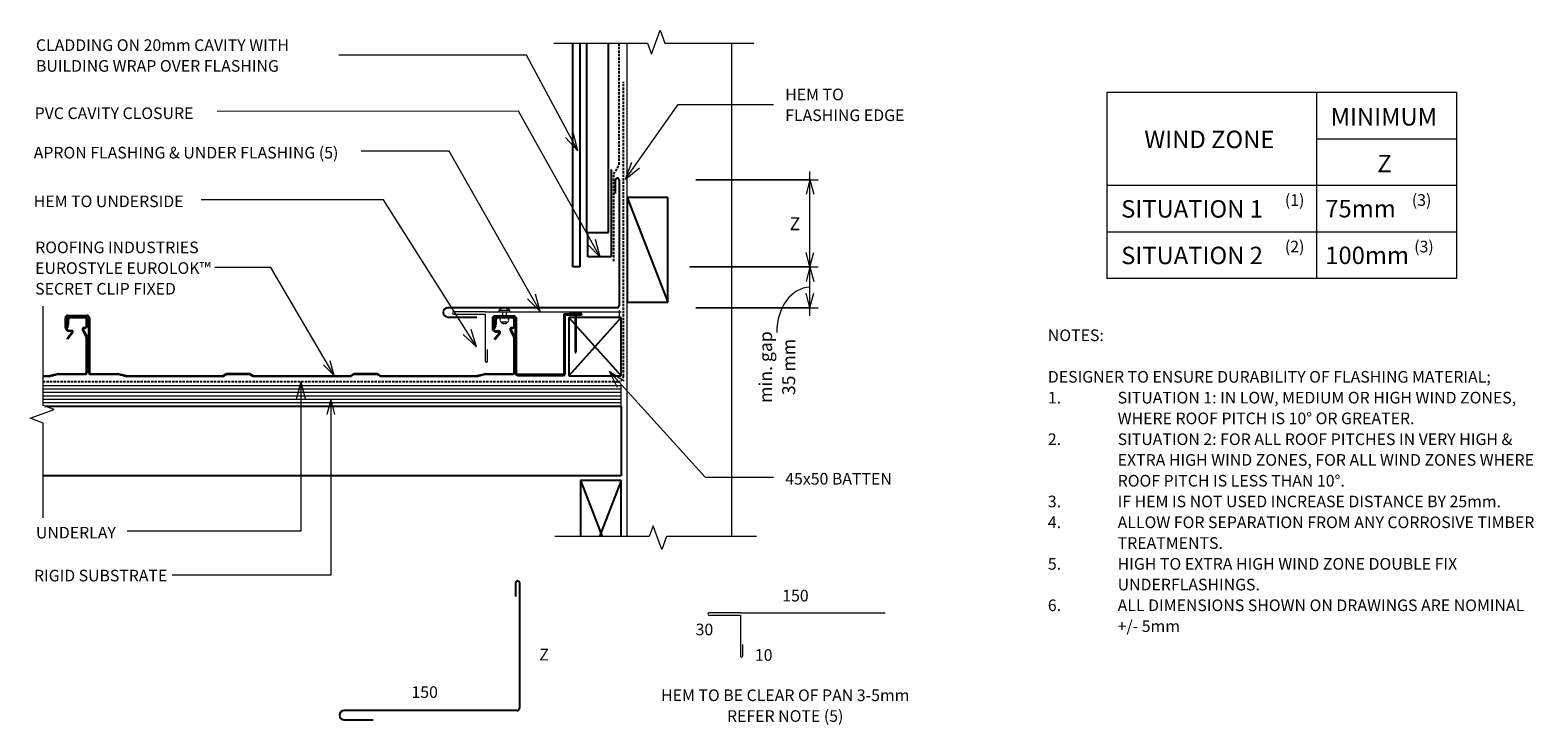
# Model space of a CAD drawing. Units: millimetres. Extents: x 69 to 1361, y -682 to -85.
import ezdxf

# ---------------------------------------------------------------- set-up
doc = ezdxf.new("R2010")
doc.units = ezdxf.units.MM
doc.linetypes.add('IMPORT-DASHED', pattern=[3, 2, -1])
for name, color, linetype, lineweight in [('A-ANNO-DIMS', 211, 'Continuous', 9), ('A-ANNO-DIMS-5', 211, 'Continuous', 9), ('A-ANNO-KEYN', 231, 'Continuous', 9), ('A-DETL', 90, 'Continuous', 13), ('A-DETL-GENF', 92, 'Continuous', 13), ('G-ANNO-TEXT', 231, 'Continuous', 9)]:
    doc.layers.add(name, color=color, linetype=linetype, lineweight=lineweight)
doc.styles.add('Stylus BT', font='stylu.ttf', dxfattribs={"height": 10})
doc.styles.add('Stylus BT_1', font='stylu.ttf', dxfattribs={"height": 15})
doc.styles.add('Stylus BT_2', font='stylu.ttf', dxfattribs={"height": 9.961371})
doc.styles.add('Stylus BT_3', font='stylu.ttf', dxfattribs={"height": 11.117601})
doc.dimstyles.new('Diagonal_-_2_5mm_Arial', dxfattribs={"dimscale": 304.8, "dimtxt": 12.5, "dimasz": 0.04101, "dimexe": 0.022966, "dimexo": 0.024606, "dimgap": 0.028707, "dimtad": 1, "dimdec": 0, "dimzin": 0, "dimdsep": 46, "dimtxsty": 'Stylus BT_3', "dimblk1": 'OPEN30', "dimblk2": 'OPEN30', "dimsah": 1, "dimcen": 0.09, "dimdle": 0.022966, "dimazin": 0, "dimtfac": 1, "dimtdec": 4, "dimtix": 1, "dimtmove": 1, "dimatfit": 3, "dimfxl": 1, "dimtvp": 1, "dimtfill": 1, "dimtolj": 1, "dimtzin": 0, "dimarcsym": 2})
doc.dimstyles.new('Diagonal_-_2_5mm_Arial_Horizontal', dxfattribs={"dimscale": 304.8, "dimtxt": 12.5, "dimasz": 0.04101, "dimexe": 0.022966, "dimexo": 0.024606, "dimgap": 0.028707, "dimtad": 3, "dimtih": 1, "dimtoh": 1, "dimdec": 0, "dimzin": 0, "dimdsep": 46, "dimtxsty": 'Stylus BT_3', "dimblk1": 'OPEN30', "dimblk2": 'OPEN30', "dimsah": 1, "dimcen": 0.09, "dimdle": 0.022966, "dimazin": 0, "dimtfac": 1, "dimtdec": 4, "dimtix": 1, "dimtmove": 0, "dimatfit": 3, "dimfxl": 1, "dimtvp": 1, "dimtfill": 1, "dimtolj": 1, "dimtzin": 0, "dimarcsym": 2})

# ---------------------------------------------------------------- blocks, each defined once
blk = doc.blocks.new('RI_Rigid Substrate - RI_Rigid Substrate-1197785-RI-EE50R010BS-1')
at = {"layer": 'A-DETL-GENF'}
for p, q in [((510, 17.5), (13.3, 17.5)), ((13.3, 15), (510, 15)), ((510, 0), (510, 17.5)), ((13.3, 12), (510, 12)), ((13.3, 9), (510, 9)), ((13.3, 6), (510, 6)), ((13.3, 3), (510, 3)), ((14.7, 0), (510, 0))]:
    blk.add_line(p, q, dxfattribs=at)
blk = doc.blocks.new('RI_Eurostyle-Eurolok_Repeating - Eurolok 365 _Swage_-1445590-RI-EE50R010BS-1')
at = {"layer": 'A-DETL-GENF', "lineweight": 25}
for p, q in [((32.3, 0), (115, 0)), ((115, 0), (117.8, -1.6)), ((141, 0), (138.3, -1.6)), ((141, 0), (197.9, 0)), ((197.9, 0), (224.9, 0)), ((224.9, 0), (227.7, -1.6)), ((250.9, 0), (248.1, -1.6)), ((250.9, 0), (333.7, 0)), ((399.8, 0), (405.2, 0)), ((0, -33.6), (0, -3.8)), ((0.5, -3.8), (0.5, -33.6)), ((2.1, -1.6), (25.1, -1.6)), ((25.2, -2.2), (2.1, -2.2)), ((25.5, -1.6), (31.9, 0)), ((32, -0.6), (25.6, -2.1)), ((115, -0.5), (32.4, -0.5)), ((115, -0.5), (117.8, -2.2)), ((117.8, -1.6), (138.3, -1.6)), ((117.8, -2.2), (138.3, -2.2)), ((141, -0.5), (138.3, -2.2)), ((197.9, -0.5), (141, -0.5)), ((224.9, -0.5), (197.9, -0.5)), ((224.9, -0.5), (227.6, -2.2)), ((227.6, -2.2), (248.1, -2.2)), ((227.7, -1.6), (248.1, -1.6)), ((250.9, -0.5), (248.1, -2.2)), ((333.7, -0.5), (250.9, -0.5)), ((340.5, -2.1), (334, -0.6)), ((334.1, 0), (340.5, -1.6)), ((364, -2.2), (340.8, -2.2)), ((340.9, -1.6), (364, -1.6)), ((365.6, -50.3), (365.6, -3.8)), ((366.1, -3.8), (366.1, -50.3)), ((367.5, -33.6), (367.5, -3.8)), ((368, -3.8), (368, -33.6)), ((369.6, -1.6), (392.6, -1.6)), ((392.7, -2.2), (369.6, -2.2)), ((393, -1.6), (399.4, 0)), ((399.5, -0.6), (393.1, -2.1)), ((405.2, -0.5), (399.9, -0.5)), ((3.4, -40.1), (0.2, -34.4)), ((0.7, -34.1), (3.8, -39.9)), ((370.9, -40.1), (367.7, -34.4)), ((368.2, -34.1), (371.3, -39.9)), ((380, -37.3), (384.4, -32.1)), ((384.7, -32.5), (380.5, -37.6)), ((384.4, -32.1), (384.7, -32.5)), ((0, -48.7), (0, -43.5)), ((0.5, -43.5), (0.5, -48.7)), ((2.7, -41.9), (2.1, -41.9)), ((2.1, -41.3), (2.7, -41.3)), ((2.1, -50.3), (14.6, -50.3)), ((14.6, -50.8), (2.1, -50.8)), ((16.2, -48.7), (16.2, -44.8)), ((16.4, -43.8), (17.9, -40.5)), ((16.7, -44.8), (16.7, -48.7)), ((18.4, -40.7), (16.8, -44.1)), ((17.9, -40.5), (18.4, -40.7)), ((367.5, -48.7), (367.5, -43.5)), ((368, -43.5), (368, -48.7)), ((370.2, -41.9), (369.6, -41.9)), ((369.6, -41.3), (370.2, -41.3)), ((369.6, -50.3), (382.1, -50.3)), ((382.1, -50.8), (369.6, -50.8)), ((381.1, -38.9), (383.2, -38.9)), ((383.2, -39.5), (381.1, -39.5)), ((383.7, -48.7), (383.7, -44.8)), ((383.9, -43.8), (385.4, -40.5)), ((384.2, -44.8), (384.2, -48.7)), ((385.9, -40.7), (384.3, -44.1)), ((385.4, -40.5), (385.9, -40.7)), ((385.6, -50.3), (385.6, -41.9)), ((386.2, -41.9), (386.2, -50.3)), ((367.7, -51.9), (384, -51.9)), ((384, -52.4), (367.7, -52.4))]:
    blk.add_line(p, q, dxfattribs=at)
for centre, radius, start, end in [((32.3, -1.6), 1.6, 90, 103.2568), ((32.3, -1.6), 1.6, 90, 103.2568), ((333.7, -1.6), 1.6, 76.7432, 90), ((399.8, -1.6), 1.6, 90, 103.2568), ((399.8, -1.6), 1.6, 90, 103.2568), ((2.1, -3.8), 2.15, 90, 180), ((2.1, -3.8), 1.6, 90, 180), ((25.1, 0), 1.6, 270, 283.2568), ((25.2, -0.5), 1.6, 270, 283.2568), ((32.4, -2.2), 1.6, 90, 103.2568), ((32.4, -2.2), 1.6, 90, 103.2568), ((333.7, -2.2), 1.6, 76.7432, 90), ((340.9, 0), 1.6, 256.7432, 270), ((340.8, -0.5), 1.6, 256.7432, 270), ((364, -3.8), 2.15, 360, 90), ((364, -3.8), 1.6, 0, 90), ((369.6, -3.8), 2.15, 90, 180), ((369.6, -3.8), 1.6, 90, 180), ((392.6, 0), 1.6, 270, 283.2568), ((392.7, -0.5), 1.6, 270, 283.2568), ((399.9, -2.2), 1.6, 90, 103.2568), ((399.9, -2.2), 1.6, 90, 103.2568), ((1.6, -33.6), 1.6, 180, 208.706), ((1.6, -33.6), 1.05, 180, 208.706), ((369.1, -33.6), 1.6, 180, 208.706), ((369.1, -33.6), 1.05, 180, 208.706), ((381.1, -38.1), 1.36, 142.9853, 269.7904), ((381.1, -38.1), 0.8, 140, 270), ((2.1, -43.5), 2.15, 90, 180), ((2.1, -48.7), 2.15, 180, 270), ((2.1, -43.5), 1.6, 90, 180), ((2.1, -48.7), 1.6, 180, 270), ((2.7, -40.5), 1.35, 270, 28.706), ((2.7, -40.5), 0.8, 270, 28.706), ((14.6, -48.7), 1.6, 270, 0), ((14.6, -48.7), 2.15, 270, 0), ((18.3, -44.8), 2.15, 155, 180), ((18.3, -44.8), 1.6, 155, 180), ((367.7, -50.3), 2.15, 180, 270), ((367.7, -50.3), 1.6, 180, 270), ((369.6, -43.5), 2.15, 90, 180), ((369.6, -48.7), 2.15, 180, 270), ((369.6, -43.5), 1.6, 90, 180), ((369.6, -48.7), 1.6, 180, 270), ((370.2, -40.5), 1.35, 270, 28.706), ((370.2, -40.5), 0.8, 270, 28.706), ((382.1, -48.7), 1.6, 270, 0), ((382.1, -48.7), 2.15, 270, 0), ((383.2, -41.9), 2.95, 360, 90), ((383.2, -41.9), 2.4, 0, 90), ((385.8, -44.8), 2.15, 155, 180), ((384, -50.3), 2.15, 270, 0), ((384, -50.3), 1.6, 270, 0), ((385.8, -44.8), 1.6, 155, 180)]:
    blk.add_arc(centre, radius, start, end, dxfattribs=at)
blk = doc.blocks.new('Break line - Break line-358248-RI-EE50R010BS-1')
at = {"layer": 'A-DETL-GENF'}
for p, q in [((0, 86.6), (0, 9.5)), ((11.3, 5.4), (-9.3, -2.1)), ((0, 9.5), (11.3, 5.4)), ((-9.3, -2.1), (0, -5.5)), ((0, -5.5), (0, -86.6))]:
    blk.add_line(p, q, dxfattribs=at)
blk = doc.blocks.new('Break line - Break line-1037928-RI-EE50R010BS-1')
at = {"layer": 'A-DETL-GENF'}
for p, q in [((0, 91), (0, 9.5)), ((11.3, 5.4), (-9.3, -2.1)), ((0, 9.5), (11.3, 5.4)), ((-9.3, -2.1), (0, -5.5)), ((0, -5.5), (0, -91))]:
    blk.add_line(p, q, dxfattribs=at)
blk = doc.blocks.new('RI_Eurostyle Underflashing - RI_Eurostyle Underflashing-1449172-RI-EE50R010BS-1')
at = {"layer": 'A-DETL-GENF'}
for p, q in [((114.9, 42.3), (114.9, 32.3)), ((116.9, 7), (116.9, 42.3)), ((116.9, 0), (0, 0)), ((116.9, 2), (116.9, 7)), ((144, 2), (116.9, 2)), ((116.9, 0), (144, 0))]:
    blk.add_line(p, q, dxfattribs=at)
for centre, start, end in [((115.9, 42.3), 359.9997, 180), ((144, 1), 270, 90)]:
    blk.add_arc(centre, 1, start, end, dxfattribs=at)
blk = doc.blocks.new('RI_Angle Flashing - RI_Angle Flashing-1449198-RI-EE50R010BS-1')
at = {"layer": 'A-DETL-GENF', "lineweight": 25}
for p, q in [((-8, 147.1), (-8, 122.1)), ((0, 2), (0, 147.1)), ((98, 3), (110, 3)), ((110, 0), (2, 0))]:
    blk.add_line(p, q, dxfattribs=at)
for centre, radius, start, end in [((-4, 147.1), 4, 0, 180), ((2, 2), 2, 180, 270), ((110, 1.5), 1.5, 270, 90)]:
    blk.add_arc(centre, radius, start, end, dxfattribs=at)
blk = doc.blocks.new('RI_Nail_Basic - RI_Nail_Basic-1382429-RI-EE50R010BS-1')
at = {"layer": 'A-DETL-GENF'}
for p, q in [((1, 5), (0, 5)), ((0, 5), (0, -5)), ((1, 5), (0, 5)), ((0, 5), (0, -5)), ((1, 0.75), (1, 5)), ((1, -5), (1, 5)), ((33, 0.75), (1, 0.75)), ((33, 0.75), (1, 0.75)), ((1, 0.75), (1, -0.75)), ((35, 0), (33, 0.75)), ((35, 0), (33, 0.75)), ((33, -0.75), (35, 0)), ((33, -0.75), (35, 0)), ((0, -5), (1, -5)), ((0, -5), (1, -5)), ((1, -5), (1, -0.75)), ((1, -0.75), (33, -0.75)), ((1, -0.75), (33, -0.75))]:
    blk.add_line(p, q, dxfattribs=at)
blk = doc.blocks.new('RI_Cavity Closer - RI_Cavity Closer-474154-RI-EE50R010BS-1')
at = {"layer": 'A-DETL-GENF', "lineweight": 25}
for p, q in [((0, 75), (0, 0)), ((-20, 0), (-20, 19.4)), ((0, 0), (-20, 0))]:
    blk.add_line(p, q, dxfattribs=at)
blk = doc.blocks.new('Break line - Break line-860964-RI-EE50R010BS-1')
at = {"layer": 'A-DETL-GENF'}
for p, q in [((0, 85.9), (0, 5.5)), ((0, 5.5), (-9.3, 2.1)), ((-9.3, 2.1), (11.3, -5.4)), ((11.3, -5.4), (0, -9.5)), ((0, -9.5), (0, -85.9))]:
    blk.add_line(p, q, dxfattribs=at)
blk = doc.blocks.new('RI_Angle Flashing - RI_Angle Flashing-859588-RI-EE50R010BS-1')
at = {"layer": 'A-DETL-GENF', "lineweight": 25}
for p, q in [((-8, 150.6), (-8, 125.6)), ((0, 2), (0, 150.6)), ((98, 3), (110, 3)), ((110, 0), (2, 0))]:
    blk.add_line(p, q, dxfattribs=at)
for centre, radius, start, end in [((-4, 150.6), 4, 0, 180), ((2, 2), 2, 180, 270), ((110, 1.5), 1.5, 270, 90)]:
    blk.add_arc(centre, radius, start, end, dxfattribs=at)
blk = doc.blocks.new('RI_Eurostyle Underflashing - RI_Eurostyle Underflashing-1073735-RI-EE50R010BS-1')
at = {"layer": 'A-DETL-GENF'}
for p, q in [((122.3, 37), (122.3, 27.1)), ((124.3, 7), (124.3, 37)), ((124.3, 0), (0, 0)), ((124.3, 2), (124.3, 7)), ((151.4, 2), (124.3, 2)), ((124.3, 0), (151.4, 0))]:
    blk.add_line(p, q, dxfattribs=at)
for centre, start, end in [((123.3, 37), 359.9997, 180), ((151.4, 1), 270, 90)]:
    blk.add_arc(centre, 1, start, end, dxfattribs=at)
blk = doc.blocks.new('RI_Rivet - RI_Rivet-1770391-RI-EE50R010BS-1')
at = {"layer": 'A-DETL-GENF'}
for p, q in [((-1.3, 4.7), (-1.3, -4.7)), ((0, 4.7), (-1.3, 4.7)), ((0, -4.7), (0, 4.7)), ((0, 1.5), (5, 1.5)), ((5, 1.9), (5, -1.9)), ((8.8, 1.9), (8.8, -1.9)), ((8.8, 1.5), (10.3, 1.5)), ((10.3, 1.5), (10.3, -1.5)), ((-1.3, -4.7), (0, -4.7)), ((0, -1.5), (5, -1.5)), ((10.3, -1.5), (8.8, -1.5))]:
    blk.add_line(p, q, dxfattribs=at)
for centre, radius, start, end in [((2.7, 0), 6.13, 130.3126, 229.6874), ((6.9, 1.9), 1.87, 0, 180), ((6.9, -1.9), 1.87, 180, 0)]:
    blk.add_arc(centre, radius, start, end, dxfattribs=at)
blk = doc.blocks.new('RI_Eurostyle-Drypan - Eurolok-2200311-RI-EE50R010BS-1')
at = {"layer": 'A-DETL-GENF', "lineweight": 25}
for p, q in [((39.5, 53), (54.3, 53)), ((39.5, 52), (39.5, 53)), ((39.5, 1.8), (39.5, 52)), ((40.3, 2), (40.3, 52)), ((54.3, 52), (40.3, 52)), ((54.3, 53), (54.3, 52)), ((-22.2, 48.9), (-22.2, 40.5)), ((-21.4, 48.9), (-21.4, 40.5)), ((-3.8, 51.1), (-20.1, 51.1)), ((-3.8, 50.3), (-20.1, 50.3)), ((-2.4, 2.4), (-2.4, 48.9)), ((-1.6, 2.4), (-1.6, 48.9)), ((-16.5, 36.2), (-20.8, 31.1)), ((-15.9, 35.7), (-20.2, 30.6)), ((-19.3, 38.4), (-17.1, 38.4)), ((-19.3, 37.6), (-17.1, 37.6)), ((0, 0.8), (38.5, 0.8)), ((40.3, 0.8), (0, 0.8)), ((0, 0), (38.3, 0)), ((40.3, 0), (0, 0))]:
    blk.add_line(p, q, dxfattribs=at)
for centre, radius, start, end in [((-20.1, 48.9), 2.15, 90, 180), ((-19.3, 40.5), 2.95, 180, 270), ((-20.1, 48.9), 1.35, 90, 180), ((-19.3, 40.5), 2.15, 180, 270), ((-3.8, 48.9), 2.15, 360, 90), ((-3.8, 48.9), 1.35, 360, 90), ((-17.1, 36.8), 1.6, 320, 90), ((-17.1, 36.8), 0.8, 320, 90), ((0, 2.4), 2.4, 180, 270), ((0, 2.4), 1.6, 180, 270), ((38.3, 2), 1.97, 270, 360), ((38.5, 1.8), 0.966, 270, 0)]:
    blk.add_arc(centre, radius, start, end, dxfattribs=at)
blk = doc.blocks.new('DIMBLOCK1-RI-EE50R010BS-1')
at = {"layer": 'A-ANNO-DIMS-5', "transparency": 16777216}
for p, q in [((739.3, -330.3), (739.3, -281.3)), ((636.1, -288.3), (746.3, -288.3)), ((739.3, -288.3), (636.1, -288.3)), ((641.3, -323.3), (746.3, -323.3)), ((739.3, -323.3), (641.3, -323.3))]:
    blk.add_line(p, q, dxfattribs=at)
at = {"layer": 'A-ANNO-DIMS-5', "lineweight": 18, "transparency": 16777216}
for p, q in [((739.3, -288.3), (735.9, -300.8)), ((739.3, -288.3), (742.6, -300.8)), ((739.3, -323.3), (735.9, -310.8)), ((739.3, -323.3), (742.6, -310.8))]:
    blk.add_line(p, q, dxfattribs=at)
at = {"layer": 'A-ANNO-DIMS-5', "transparency": 16777216}
blk.add_ellipse((739.3, -344.5), major_axis=(0, 38.7), ratio=0.738764, start_param=0, end_param=1.570796, dxfattribs=at)
at = {"layer": 'A-ANNO-DIMS-5', "color": 0, "transparency": 16777216, "insert": (695.6, -374.3), "char_height": 11.12, "width": 71.4, "attachment_point": 2, "rotation": 90, "line_spacing_factor": 1.070803, "style": 'Stylus BT_3', "bg_fill": 3, "box_fill_scale": 1.25, "bg_fill_color": 0, "bg_fill_transparency": 0}
blk.add_mtext('min. gap\\P35 mm', dxfattribs=at)
blk = doc.blocks.new('_Open30')
at = {"color": 0, "linetype": 'ByBlock', "lineweight": -2}
for p, q in [((-1, 0.27), (0, 0)), ((0, 0), (-1, -0.27)), ((0, 0), (-1, 0))]:
    blk.add_line(p, q, dxfattribs=at)
blk = doc.blocks.new('DIMBLOCK2-RI-EE50R010BS-1')
at = {"layer": 'A-ANNO-DIMS-5', "transparency": 16777216}
for p, q in [((739.3, -295.3), (739.3, -206.3)), ((641.3, -213.3), (746.3, -213.3)), ((739.3, -213.3), (641.3, -213.3)), ((636.1, -288.3), (746.3, -288.3)), ((739.3, -288.3), (636.1, -288.3))]:
    blk.add_line(p, q, dxfattribs=at)
at = {"layer": 'A-ANNO-DIMS-5', "lineweight": 18, "transparency": 16777216}
for p, q in [((739.3, -213.3), (735.9, -225.8)), ((739.3, -213.3), (742.6, -225.8)), ((739.3, -288.3), (735.9, -275.8)), ((739.3, -288.3), (742.6, -275.8))]:
    blk.add_line(p, q, dxfattribs=at)
at = {"layer": 'A-ANNO-DIMS-5', "color": 0, "transparency": 16777216, "insert": (721.8, -245.6), "char_height": 11.1, "width": 10.476, "attachment_point": 1, "line_spacing_factor": 1.070803, "style": 'Stylus BT_3', "bg_fill": 3, "box_fill_scale": 1.25, "bg_fill_color": 0, "bg_fill_transparency": 0}
blk.add_mtext('Z', dxfattribs=at)

msp = doc.modelspace()

# ---------------------------------------------------------------- linework, layer by layer
at = {"layer": 'A-ANNO-KEYN'}
for p, q in [((276, -288.9), (227.8, -288.9)), ((330.5, -381.6), (276, -288.9)), ((330.5, -381.6), (321.2, -372.5)), ((330.5, -381.6), (327, -369.1)), ((327.4, -402.5), (324, -415)), ((327.4, -402.5), (330.7, -415)), ((327.4, -402.5), (327.4, -553.1)), ((327.4, -553.1), (191.3, -553.1))]:
    msp.add_line(p, q, dxfattribs=at)
at = {"layer": 'A-DETL', "lineweight": 25}
for p, q in [((535.4, -288.3), (535.4, -96.1)), ((541.4, -96.1), (541.4, -288.3)), ((547.1, -96.1), (547.1, -258.6)), ((566.1, -258.6), (566.1, -96.1)), ((582.1, -228.6), (617.1, -318.6)), ((617.1, -228.6), (582.1, -228.6)), ((582.1, -228.6), (582.1, -318.6)), ((617.1, -318.6), (617.1, -228.6)), ((547.1, -258.6), (566.1, -258.6)), ((541.4, -288.3), (535.4, -288.3)), ((582.1, -318.6), (617.1, -318.6)), ((532.1, -331.8), (537.2, -337.5)), ((577.1, -331.8), (532.1, -381.8)), ((537.2, -331.8), (532.1, -331.8)), ((532.1, -331.8), (532.1, -381.8)), ((577.1, -331.8), (538.7, -331.8)), ((577.1, -381.8), (577.1, -331.8)), ((538.7, -339.1), (577.1, -381.8)), ((532.1, -381.8), (577.1, -381.8)), ((81.8, -407.9), (577.1, -407.9)), ((577.1, -407.9), (577.1, -467.9)), ((577.1, -467.9), (80.4, -467.9)), ((542.1, -471.9), (560.8, -519.9)), ((577.1, -471.9), (542.1, -471.9)), ((542.1, -471.9), (542.1, -519.9)), ((577.1, -471.9), (558.5, -519.9)), ((577.1, -519.9), (577.1, -471.9))]:
    msp.add_line(p, q, dxfattribs=at)
at = {"layer": 'A-DETL', "linetype": 'IMPORT-DASHED', "lineweight": 25}
for p, q in [((575.4, -200.2), (575.4, -96.1)), ((579.1, -382), (579.1, -129.2)), ((570.6, -208.2), (575.4, -200.2)), ((570.6, -283.2), (570.6, -208.2)), ((574.1, -387), (80.4, -387))]:
    msp.add_line(p, q, dxfattribs=at)
at = {"layer": 'A-DETL'}
for p, q in [((582.1, -519.9), (582.1, -96.1)), ((672.1, -519.9), (672.1, -96.1)), ((994.6, -298.1), (994.6, -138.1)), ((994.6, -138.1), (1294.9, -138.1)), ((1174.6, -138.1), (1174.6, -298.1)), ((1294.9, -138.1), (1294.9, -298.1)), ((1174.6, -178.1), (1294.9, -178.1)), ((994.6, -218.1), (1294.9, -218.1)), ((994.6, -258.1), (1294.9, -258.1)), ((1294.9, -298.1), (994.6, -298.1)), ((575.2, -325.5), (575.2, -333.1))]:
    msp.add_line(p, q, dxfattribs=at)
at = {"layer": 'A-DETL', "linetype": 'IMPORT-DASHED', "lineweight": 25}
msp.add_arc((574.1, -382), 5, 270, 0, dxfattribs=at)
at = {"layer": 'G-ANNO-TEXT', "color": 7}
for p, q in [((495.8, -106.3), (334.3, -106.3)), ((539.8, -188.4), (495.8, -106.3)), ((488.7, -154.5), (229.8, -154.8)), ((559, -279.8), (488.7, -154.5)), ((580.8, -213), (625.9, -148.7)), ((625.9, -148.7), (707.8, -148.7)), ((539.8, -188.4), (529.1, -177)), ((539.8, -188.4), (536.2, -173.2)), ((429.2, -188.7), (353.6, -188.7)), ((507.4, -326.7), (429.2, -188.7)), ((580.8, -213), (586.2, -198.4)), ((580.8, -213), (592.7, -203)), ((372.9, -230.5), (216.2, -230.5)), ((452.7, -356.9), (372.9, -230.5)), ((559, -279.8), (548.1, -268.7)), ((559, -279.8), (555.1, -264.7)), ((507.4, -326.7), (496.5, -315.7)), ((507.4, -326.7), (503.5, -311.7)), ((452.7, -356.9), (441.3, -346.4)), ((452.7, -356.9), (448.1, -342.1)), ((301.7, -387.3), (297.7, -402.3)), ((301.7, -387.3), (305.7, -402.3)), ((301.7, -387.3), (301.7, -515.2)), ((566.6, -377.8), (579.7, -386.2)), ((566.6, -377.8), (573.7, -391.6)), ((566.6, -377.8), (649.3, -468.9)), ((649.3, -468.9), (707.8, -468.9)), ((301.7, -515.2), (152.6, -515.2))]:
    msp.add_line(p, q, dxfattribs=at)

# ---------------------------------------------------------------- block references
at = {"layer": 'A-DETL-GENF'}
for name, p, rotation in [('Break line - Break line-860964-RI-EE50R010BS-1', (605.1, -96.1), 90.0000000000001), ('RI_Angle Flashing - RI_Angle Flashing-1449198-RI-EE50R010BS-1', (575.2, -323.3), 90.0000000000002), ('Break line - Break line-1037928-RI-EE50R010BS-1', (80.4, -412.9), 180), ('RI_Eurostyle-Eurolok_Repeating - Eurolok 365 _Swage_-1445590-RI-EE50R010BS-1', (485.6, -382.3), 180), ('RI_Eurostyle Underflashing - RI_Eurostyle Underflashing-1449172-RI-EE50R010BS-1', (577.1, -326.8), 180), ('RI_Rivet - RI_Rivet-1770391-RI-EE50R010BS-1', (476.6, -327), 270), ('RI_Nail_Basic - RI_Nail_Basic-1382429-RI-EE50R010BS-1', (537.9, -327.3), 269.9999999999999), ('Break line - Break line-358248-RI-EE50R010BS-1', (606.6, -519.9), 270.0000000000001), ('RI_Angle Flashing - RI_Angle Flashing-859588-RI-EE50R010BS-1', (489.6, -669.5), 90.0000000000002), ('RI_Eurostyle Underflashing - RI_Eurostyle Underflashing-1073735-RI-EE50R010BS-1', (803.8, -585.5), 180)]:
    msp.add_blockref(name, p, dxfattribs=dict(at, rotation=rotation))
for name, p in [('RI_Cavity Closer - RI_Cavity Closer-474154-RI-EE50R010BS-1', (568.5, -279.5)), ('RI_Eurostyle-Drypan - Eurolok-2200311-RI-EE50R010BS-1', (488.6, -381.6)), ('RI_Rigid Substrate - RI_Rigid Substrate-1197785-RI-EE50R010BS-1', (67.1, -407.9))]:
    msp.add_blockref(name, p, dxfattribs=at)

# ---------------------------------------------------------------- texts
at = {"layer": 'G-ANNO-TEXT', "color": 7, "line_spacing_factor": 1.070803}
for s, insert, char_height, width, attachment_point, style in [('CLADDING ON 20mm CAVITY WITH\\PBUILDING WRAP OVER FLASHING', (74.1, -92.7), 10, 271.318, 1, 'Stylus BT'), ('HEM TO\\PFLASHING EDGE', (718, -135.1), 10, 126.012, 1, 'Stylus BT'), ('PVC CAVITY CLOSURE', (73, -151.2), 10, 175.932, 1, 'Stylus BT'), ('MINIMUM', (1186.7, -151.8), 15, 113.731, 1, 'Stylus BT_1'), ('WIND ZONE', (1026.6, -171.2), 15, 135.789, 1, 'Stylus BT_1'), ('APRON FLASHING & UNDER FLASHING (5)', (72.2, -185.1), 10, 325.42, 1, 'Stylus BT'), ('Z', (1226.8, -192), 15, 13.963, 1, 'Stylus BT_1'), ('HEM TO UNDERSIDE', (72.2, -226.9), 10, 160.551, 1, 'Stylus BT'), ('SITUATION 1', (1006.7, -230.9), 15, 152.99, 1, 'Stylus BT_1'), ('(1)', (1147.4, -225.8), 10, 21.857, 1, 'Stylus BT'), ('75mm', (1182.1, -230.7), 15, 71.638, 1, 'Stylus BT_1'), ('(3)', (1256.5, -225.8), 10, 21.857, 1, 'Stylus BT'), ('SITUATION 2', (1006.7, -270.9), 15, 152.99, 1, 'Stylus BT_1'), ('(2)', (1147.4, -265.8), 10, 21.857, 1, 'Stylus BT'), ('100mm', (1182.1, -270.8), 15, 89.042, 1, 'Stylus BT_1'), ('(3)', (1258.5, -265.8), 10, 21.857, 1, 'Stylus BT'), ('NOTES:', (943.7, -342), 10, 53.524, 1, 'Stylus BT'), ('DESIGNER TO ENSURE DURABILITY OF FLASHING MATERIAL;', (943.7, -377.7), 10, 424, 1, 'Stylus BT'), ('1.', (943.7, -395.6), 10, 15.619, 1, 'Stylus BT'), ('SITUATION 1: IN LOW, MEDIUM OR HIGH WIND ZONES,', (1003.7, -395.6), 10, 390.476, 1, 'Stylus BT'), ('WHERE ROOF PITCH IS 10° OR GREATER.', (1003.7, -413.4), 10, 293.524, 1, 'Stylus BT'), ('2.', (943.7, -431.3), 10, 15.619, 1, 'Stylus BT'), ('SITUATION 2: FOR ALL ROOF PITCHES IN VERY HIGH &', (1003.7, -431.3), 10, 384.762, 1, 'Stylus BT'), ('EXTRA HIGH WIND ZONES, FOR ALL WIND ZONES WHERE', (1003.7, -449.1), 10, 399.429, 1, 'Stylus BT'), ('45x50 BATTEN', (718, -465.3), 10, 119.402, 1, 'Stylus BT'), ('ROOF PITCH IS LESS THAN 10°.', (1003.7, -467), 10, 227.429, 1, 'Stylus BT'), ('3.', (943.7, -484.8), 10, 15.619, 1, 'Stylus BT'), ('IF HEM IS NOT USED INCREASE DISTANCE BY 25mm.', (1003.7, -484.8), 10, 376.952, 1, 'Stylus BT'), ('4.', (943.7, -502.7), 10, 15.619, 1, 'Stylus BT'), ('ALLOW FOR SEPARATION FROM ANY CORROSIVE TIMBER', (1003.7, -502.7), 10, 407.429, 1, 'Stylus BT'), ('UNDERLAY', (74.1, -511.6), 10, 82.03, 1, 'Stylus BT'), ('TREATMENTS.', (1003.7, -520.5), 10, 97.905, 1, 'Stylus BT'), ('5.', (943.7, -538.4), 10, 15.619, 1, 'Stylus BT'), ('HIGH TO EXTRA HIGH WIND ZONE DOUBLE FIX', (1003.7, -538.4), 10, 323.619, 1, 'Stylus BT'), ('150', (726.8, -565.7), 10, 34.809, 2, 'Stylus BT'), ('UNDERFLASHINGS.', (1003.7, -556.2), 10, 134.095, 1, 'Stylus BT'), ('6.', (943.7, -574), 10, 15.619, 1, 'Stylus BT'), ('ALL DIMENSIONS SHOWN ON DRAWINGS ARE NOMINAL', (1003.7, -574), 10, 394.095, 1, 'Stylus BT'), ('+/- 5mm', (1003.7, -591.9), 10, 60.19, 1, 'Stylus BT'), ('30', (648.6, -594.8), 10, 23.206, 2, 'Stylus BT'), ('Z', (506.7, -616.4), 10, 9.309, 1, 'Stylus BT'), ('10', (699.5, -616.7), 10, 23.206, 2, 'Stylus BT'), ('150', (396.8, -648.6), 10, 34.809, 1, 'Stylus BT'), ('HEM TO BE CLEAR OF PAN 3-5mm\\PREFER NOTE (5)', (718, -651.3), 10, 271.318, 2, 'Stylus BT')]:
    msp.add_mtext(s, dxfattribs=dict(at, insert=insert, char_height=char_height, width=width, attachment_point=attachment_point, style=style))

# ---------------------------------------------------------------- next in the draw order: texts
at = {"layer": 'A-ANNO-KEYN', "char_height": 9.961, "attachment_point": 1, "line_spacing_factor": 1.070803, "style": 'Stylus BT_2', "bg_fill": 3, "box_fill_scale": 1.25, "bg_fill_color": 0, "bg_fill_transparency": 0}
for s, insert, width in [('ROOFING INDUSTRIES\\PEUROSTYLE EUROLOK™\\PSECRET CLIP FIXED', (73.5, -266.5), 185.192), ('RIGID SUBSTRATE', (72.5, -548.5), 142.589)]:
    msp.add_mtext(s, dxfattribs=dict(at, insert=insert, width=width))

# ---------------------------------------------------------------- next in the draw order: dimensions: what is measured, and where the dimension line sits
at = {"layer": 'A-ANNO-DIMS'}
dim = msp.add_linear_dim(base=(739.3, -288.3), p1=(633.8, -323.3), p2=(628.6, -288.3), angle=90, text='min. gap\\P<>', dimstyle='Diagonal_-_2_5mm_Arial', override={"dimpost": '<>mm', "dimfxl": 35.376705}, dxfattribs=at)
dim.commit()
dim.dimension.update_dxf_attribs({"geometry": 'DIMBLOCK1-RI-EE50R010BS-1', "text_midpoint": (712.9, -374.3), "dimtype": 160, "text_rotation": 90})

# ---------------------------------------------------------------- next in the draw order: dimensions: what is measured, and where the dimension line sits
dim = msp.add_linear_dim(base=(739.3, -213.3), p1=(628.6, -288.3), p2=(633.8, -213.3), angle=90, text='Z', dimstyle='Diagonal_-_2_5mm_Arial_Horizontal', override={"dimpost": '<>', "dimfxl": 75.176534}, dxfattribs=at)
dim.commit()
dim.dimension.update_dxf_attribs({"geometry": 'DIMBLOCK2-RI-EE50R010BS-1', "text_midpoint": (726.4, -250.8)})

doc.saveas('drawing.dxf')
